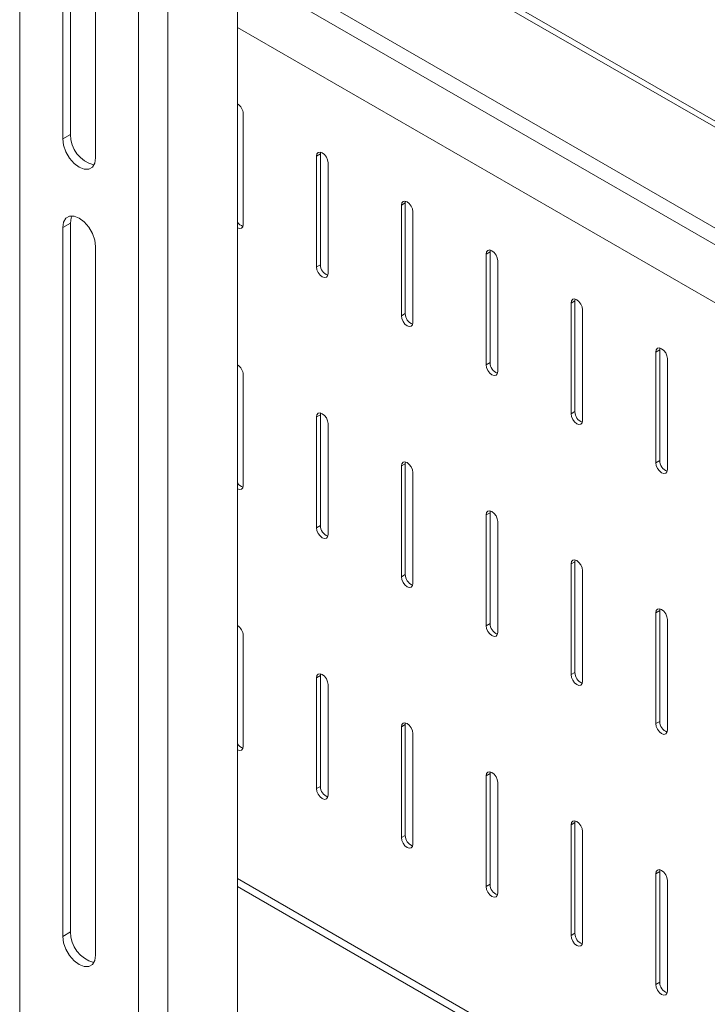
# Model space of a CAD drawing. Units: millimetres. Extents: x 5 to 292, y 5 to 205.
# Drawn here: x 262 to 270, y 157 to 169 of the extents above; entities that cross this region are included whole.
import ezdxf

# ---------------------------------------------------------------- set-up
doc = ezdxf.new("R2010")
doc.units = ezdxf.units.MM

msp = doc.modelspace()

# ---------------------------------------------------------------- linework, layer by layer
at = {"color": 7, "linetype": 'Continuous', "lineweight": 18}
for p, q in [((261.75987, 177.86256), (261.75987, 147.32393)), ((263.22123, 146.48031), (263.22123, 177.01894)), ((263.57949, 177.01894), (263.57949, 146.48031)), ((264.43745, 175.726), (264.43745, 148.49164)), ((262.2902, 173.1743), (262.2902, 167.7307)), ((262.38448, 167.78512), (262.38448, 173.22873)), ((262.6909, 167.49938), (262.6909, 172.94299)), ((264.43745, 171.26106), (276.40704, 164.35117)), ((275.70902, 162.59521), (264.43745, 169.10215)), ((264.50596, 168.03979), (264.50596, 166.67889)), ((262.38448, 167.78512), (262.2902, 167.7307)), ((265.45395, 167.54695), (265.457, 167.5689)), ((265.40681, 167.51974), (265.45395, 167.54695)), ((265.40681, 166.15883), (265.40681, 167.51974)), ((265.45395, 166.18605), (265.45395, 167.54695)), ((265.54823, 167.43809), (265.54823, 166.07719)), ((266.49623, 166.94526), (266.49927, 166.96721)), ((266.44909, 166.91804), (266.49623, 166.94526)), ((266.44909, 165.55714), (266.44909, 166.91804)), ((266.49623, 165.58435), (266.49623, 166.94526)), ((266.59051, 166.8364), (266.59051, 165.4755)), ((262.38448, 166.6964), (262.2902, 166.64198)), ((262.2902, 166.64198), (262.2902, 157.93221)), ((262.38448, 157.98664), (262.38448, 166.6964)), ((262.6909, 157.70089), (262.6909, 166.41066)), ((267.5385, 166.34356), (267.54155, 166.36552)), ((267.49136, 166.31635), (267.5385, 166.34356)), ((267.49136, 164.95545), (267.49136, 166.31635)), ((267.5385, 164.98266), (267.5385, 166.34356)), ((267.63278, 166.23471), (267.63278, 164.87381)), ((265.40681, 166.15883), (265.45395, 166.18605)), ((268.58078, 165.74187), (268.58382, 165.76382)), ((268.53364, 165.71466), (268.58078, 165.74187)), ((268.53364, 164.35376), (268.53364, 165.71466)), ((268.58078, 164.38097), (268.58078, 165.74187)), ((268.67506, 165.63302), (268.67506, 164.27211)), ((266.44909, 165.55714), (266.49623, 165.58435)), ((269.57591, 165.11296), (269.62305, 165.14018)), ((269.62305, 165.14018), (269.6261, 165.16213)), ((269.62305, 163.77928), (269.62305, 165.14018)), ((269.57591, 163.75206), (269.57591, 165.11296)), ((269.71733, 165.03132), (269.71733, 163.67042)), ((267.49136, 164.95545), (267.5385, 164.98266)), ((264.50596, 164.83459), (264.50596, 163.47369)), ((265.40681, 164.31454), (265.45395, 164.34175)), ((265.40681, 162.95364), (265.40681, 164.31454)), ((265.45395, 164.34175), (265.457, 164.36371)), ((265.45395, 162.98085), (265.45395, 164.34175)), ((268.53364, 164.35376), (268.58078, 164.38097)), ((265.54823, 164.2329), (265.54823, 162.872)), ((266.44909, 163.71285), (266.49623, 163.74006)), ((266.44909, 162.35195), (266.44909, 163.71285)), ((266.49623, 163.74006), (266.49927, 163.76201)), ((266.49623, 162.37916), (266.49623, 163.74006)), ((269.57591, 163.75206), (269.62305, 163.77928)), ((266.59051, 163.63121), (266.59051, 162.27031)), ((267.49136, 163.11115), (267.5385, 163.13837)), ((267.49136, 161.75025), (267.49136, 163.11115)), ((267.5385, 163.13837), (267.54155, 163.16032)), ((267.5385, 161.77747), (267.5385, 163.13837)), ((265.40681, 162.95364), (265.45395, 162.98085)), ((267.63278, 163.02951), (267.63278, 161.66861)), ((268.53364, 162.50946), (268.58078, 162.53668)), ((268.53364, 161.14856), (268.53364, 162.50946)), ((268.58078, 162.53668), (268.58382, 162.55863)), ((268.58078, 161.17577), (268.58078, 162.53668)), ((266.44909, 162.35195), (266.49623, 162.37916)), ((268.67506, 162.42782), (268.67506, 161.06692)), ((269.57591, 161.90777), (269.62305, 161.93498)), ((269.57591, 160.54687), (269.57591, 161.90777)), ((269.62305, 161.93498), (269.6261, 161.95694)), ((269.62305, 160.57408), (269.62305, 161.93498)), ((267.49136, 161.75025), (267.5385, 161.77747)), ((269.71733, 161.82613), (269.71733, 160.46523)), ((264.50596, 161.6294), (264.50596, 160.2685)), ((265.45395, 161.13656), (265.457, 161.15851)), ((268.53364, 161.14856), (268.58078, 161.17577)), ((265.40681, 161.10935), (265.45395, 161.13656)), ((265.40681, 159.74844), (265.40681, 161.10935)), ((265.45395, 159.77566), (265.45395, 161.13656)), ((265.54823, 161.0277), (265.54823, 159.6668)), ((266.49623, 160.53487), (266.49927, 160.55682)), ((269.57591, 160.54687), (269.62305, 160.57408)), ((266.44909, 160.50765), (266.49623, 160.53487)), ((266.44909, 159.14675), (266.44909, 160.50765)), ((266.49623, 159.17396), (266.49623, 160.53487)), ((266.59051, 160.42601), (266.59051, 159.06511)), ((267.5385, 159.93317), (267.54155, 159.95513)), ((267.49136, 159.90596), (267.5385, 159.93317)), ((267.49136, 158.54506), (267.49136, 159.90596)), ((267.5385, 158.57227), (267.5385, 159.93317)), ((267.63278, 159.82432), (267.63278, 158.46342)), ((265.40681, 159.74844), (265.45395, 159.77566)), ((268.58078, 159.33148), (268.58382, 159.35343)), ((268.53364, 159.30427), (268.58078, 159.33148)), ((268.53364, 157.94337), (268.53364, 159.30427)), ((268.58078, 157.97058), (268.58078, 159.33148)), ((268.67506, 159.22263), (268.67506, 157.86172)), ((266.44909, 159.14675), (266.49623, 159.17396)), ((269.57591, 158.70257), (269.62305, 158.72979)), ((269.62305, 158.72979), (269.6261, 158.75174)), ((269.62305, 157.36889), (269.62305, 158.72979)), ((269.57591, 157.34167), (269.57591, 158.70257)), ((269.71733, 158.62093), (269.71733, 157.26003)), ((267.49136, 158.54506), (267.5385, 158.57227)), ((262.38448, 157.98664), (262.2902, 157.93221)), ((268.53364, 157.94337), (268.58078, 157.97058)), ((269.57591, 157.34167), (269.62305, 157.36889))]:
    msp.add_line(p, q, dxfattribs=at)
at = {"color": 8, "linetype": 'Continuous', "lineweight": 18}
for p, q in [((276.40704, 164.42559), (264.43745, 171.33548)), ((264.43745, 170.02211), (276.40704, 163.11221)), ((264.43745, 169.81527), (276.32656, 162.95183)), ((264.43745, 158.6423), (275.74235, 152.11612)), ((264.43745, 158.54432), (275.74235, 152.01814))]:
    msp.add_line(p, q, dxfattribs=at)
at = {"color": 7, "linetype": 'Continuous', "lineweight": 18, "flags": 128}
for points in [[(262.2902, 167.7307), (262.30001, 167.65354), (262.32847, 167.57262), (262.37279, 167.49585), (262.42864, 167.43075), (262.49055, 167.38369), (262.55246, 167.35927), (262.60831, 167.35989), (262.65263, 167.38548), (262.68109, 167.43355), (262.6909, 167.49938)], [(265.40681, 167.51974), (265.41219, 167.54788), (265.42752, 167.56552), (265.45046, 167.56997), (265.47752, 167.56057), (265.50458, 167.53873), (265.52752, 167.50779), (265.54285, 167.47245), (265.54823, 167.43809)], [(266.44909, 166.91804), (266.45447, 166.94618), (266.4698, 166.96382), (266.49274, 166.96828), (266.5198, 166.95888), (266.54686, 166.93704), (266.5698, 166.9061), (266.58512, 166.87076), (266.59051, 166.8364)], [(262.6909, 166.41066), (262.68109, 166.48781), (262.65263, 166.56874), (262.60831, 166.64551), (262.55246, 166.71061), (262.49055, 166.75767), (262.42864, 166.78209), (262.37279, 166.78147), (262.32847, 166.75587), (262.30001, 166.70781), (262.2902, 166.64198)], [(262.38448, 166.6964), (262.39429, 166.76224), (262.40411, 166.78493)], [(264.50596, 166.67889), (264.50057, 166.65075), (264.48525, 166.6331), (264.46231, 166.62865), (264.43745, 166.63682)], [(267.49136, 166.31635), (267.49674, 166.34449), (267.51207, 166.36213), (267.53501, 166.36659), (267.56207, 166.35718), (267.58913, 166.33535), (267.61207, 166.3044), (267.6274, 166.26906), (267.63278, 166.23471)], [(265.54823, 166.07719), (265.54285, 166.04905), (265.52752, 166.03141), (265.50458, 166.02695), (265.47752, 166.03636), (265.45046, 166.0582), (265.42752, 166.08914), (265.41219, 166.12448), (265.40681, 166.15883)], [(268.53364, 165.71466), (268.53902, 165.7428), (268.55435, 165.76044), (268.57729, 165.7649), (268.60435, 165.75549), (268.63141, 165.73365), (268.65435, 165.70271), (268.66968, 165.66737), (268.67506, 165.63302)], [(266.59051, 165.4755), (266.58512, 165.44736), (266.5698, 165.42972), (266.54686, 165.42526), (266.5198, 165.43467), (266.49274, 165.4565), (266.4698, 165.48745), (266.45447, 165.52279), (266.44909, 165.55714)], [(269.57591, 165.11296), (269.58129, 165.1411), (269.59662, 165.15875), (269.61956, 165.1632), (269.64662, 165.1538), (269.67368, 165.13196), (269.69662, 165.10102), (269.71195, 165.06568), (269.71733, 165.03132)], [(267.63278, 164.87381), (267.6274, 164.84567), (267.61207, 164.82803), (267.58913, 164.82357), (267.56207, 164.83297), (267.53501, 164.85481), (267.51207, 164.88575), (267.49674, 164.92109), (267.49136, 164.95545)], [(265.40681, 164.31454), (265.41219, 164.34268), (265.42752, 164.36032), (265.45046, 164.36478), (265.47752, 164.35537), (265.50458, 164.33354), (265.52752, 164.30259), (265.54285, 164.26725), (265.54823, 164.2329)], [(268.67506, 164.27211), (268.66968, 164.24397), (268.65435, 164.22633), (268.63141, 164.22188), (268.60435, 164.23128), (268.57729, 164.25312), (268.55435, 164.28406), (268.53902, 164.3194), (268.53364, 164.35376)], [(266.44909, 163.71285), (266.45447, 163.74099), (266.4698, 163.75863), (266.49274, 163.76309), (266.5198, 163.75368), (266.54686, 163.73184), (266.5698, 163.7009), (266.58512, 163.66556), (266.59051, 163.63121)], [(269.71733, 163.67042), (269.71195, 163.64228), (269.69662, 163.62464), (269.67368, 163.62018), (269.64662, 163.62959), (269.61956, 163.65142), (269.59662, 163.68237), (269.58129, 163.71771), (269.57591, 163.75206)], [(264.50596, 163.47369), (264.50057, 163.44555), (264.48525, 163.42791), (264.46231, 163.42345), (264.43745, 163.43162)], [(267.49136, 163.11115), (267.49674, 163.13929), (267.51207, 163.15694), (267.53501, 163.16139), (267.56207, 163.15199), (267.58913, 163.13015), (267.61207, 163.09921), (267.6274, 163.06387), (267.63278, 163.02951)], [(265.54823, 162.872), (265.54285, 162.84386), (265.52752, 162.82622), (265.50458, 162.82176), (265.47752, 162.83116), (265.45046, 162.853), (265.42752, 162.88394), (265.41219, 162.91928), (265.40681, 162.95364)], [(268.53364, 162.50946), (268.53902, 162.5376), (268.55435, 162.55524), (268.57729, 162.5597), (268.60435, 162.5503), (268.63141, 162.52846), (268.65435, 162.49752), (268.66968, 162.46218), (268.67506, 162.42782)], [(266.59051, 162.27031), (266.58512, 162.24216), (266.5698, 162.22452), (266.54686, 162.22007), (266.5198, 162.22947), (266.49274, 162.25131), (266.4698, 162.28225), (266.45447, 162.31759), (266.44909, 162.35195)], [(269.57591, 161.90777), (269.58129, 161.93591), (269.59662, 161.95355), (269.61956, 161.95801), (269.64662, 161.9486), (269.67368, 161.92677), (269.69662, 161.89582), (269.71195, 161.86048), (269.71733, 161.82613)], [(267.63278, 161.66861), (267.6274, 161.64047), (267.61207, 161.62283), (267.58913, 161.61837), (267.56207, 161.62778), (267.53501, 161.64962), (267.51207, 161.68056), (267.49674, 161.7159), (267.49136, 161.75025)], [(265.40681, 161.10935), (265.41219, 161.13749), (265.42752, 161.15513), (265.45046, 161.15958), (265.47752, 161.15018), (265.50458, 161.12834), (265.52752, 161.0974), (265.54285, 161.06206), (265.54823, 161.0277)], [(268.67506, 161.06692), (268.66968, 161.03878), (268.65435, 161.02114), (268.63141, 161.01668), (268.60435, 161.02609), (268.57729, 161.04792), (268.55435, 161.07887), (268.53902, 161.11421), (268.53364, 161.14856)], [(266.44909, 160.50765), (266.45447, 160.53579), (266.4698, 160.55343), (266.49274, 160.55789), (266.5198, 160.54849), (266.54686, 160.52665), (266.5698, 160.49571), (266.58512, 160.46037), (266.59051, 160.42601)], [(269.71733, 160.46523), (269.71195, 160.43709), (269.69662, 160.41944), (269.67368, 160.41499), (269.64662, 160.42439), (269.61956, 160.44623), (269.59662, 160.47717), (269.58129, 160.51251), (269.57591, 160.54687)], [(264.50596, 160.2685), (264.50057, 160.24036), (264.48525, 160.22271), (264.46231, 160.21826), (264.43745, 160.22643)], [(267.49136, 159.90596), (267.49674, 159.9341), (267.51207, 159.95174), (267.53501, 159.9562), (267.56207, 159.94679), (267.58913, 159.92496), (267.61207, 159.89401), (267.6274, 159.85867), (267.63278, 159.82432)], [(265.54823, 159.6668), (265.54285, 159.63866), (265.52752, 159.62102), (265.50458, 159.61656), (265.47752, 159.62597), (265.45046, 159.64781), (265.42752, 159.67875), (265.41219, 159.71409), (265.40681, 159.74844)], [(268.53364, 159.30427), (268.53902, 159.33241), (268.55435, 159.35005), (268.57729, 159.35451), (268.60435, 159.3451), (268.63141, 159.32326), (268.65435, 159.29232), (268.66968, 159.25698), (268.67506, 159.22263)], [(266.59051, 159.06511), (266.58512, 159.03697), (266.5698, 159.01933), (266.54686, 159.01487), (266.5198, 159.02428), (266.49274, 159.04611), (266.4698, 159.07706), (266.45447, 159.1124), (266.44909, 159.14675)], [(269.57591, 158.70257), (269.58129, 158.73071), (269.59662, 158.74836), (269.61956, 158.75281), (269.64662, 158.74341), (269.67368, 158.72157), (269.69662, 158.69063), (269.71195, 158.65529), (269.71733, 158.62093)], [(267.63278, 158.46342), (267.6274, 158.43528), (267.61207, 158.41764), (267.58913, 158.41318), (267.56207, 158.42258), (267.53501, 158.44442), (267.51207, 158.47536), (267.49674, 158.5107), (267.49136, 158.54506)], [(262.2902, 157.93221), (262.30001, 157.85506), (262.32847, 157.77413), (262.37279, 157.69736), (262.42864, 157.63226), (262.49055, 157.5852), (262.55246, 157.56078), (262.60831, 157.5614), (262.65263, 157.58699), (262.68109, 157.63506), (262.6909, 157.70089)], [(268.67506, 157.86172), (268.66968, 157.83358), (268.65435, 157.81594), (268.63141, 157.81149), (268.60435, 157.82089), (268.57729, 157.84273), (268.55435, 157.87367), (268.53902, 157.90901), (268.53364, 157.94337)], [(269.71733, 157.26003), (269.71195, 157.23189), (269.69662, 157.21425), (269.67368, 157.20979), (269.64662, 157.2192), (269.61956, 157.24104), (269.59662, 157.27198), (269.58129, 157.30732), (269.57591, 157.34167)]]:
    msp.add_lwpolyline(points, dxfattribs=at)
at = {"color": 7, "linetype": 'Continuous', "lineweight": 18}
for centre, radius, start, end in [((264.35184, 168.0326), 0.15428, 2.670678, 56.29754), ((262.76753, 167.78162), 0.38306, 179.476477, 255.446865), ((264.53936, 166.76901), 0.11785, 210.149367, 251.983907), ((265.59561, 166.18763), 0.14167, 180.640635, 249.148347), ((266.63789, 165.58594), 0.14167, 180.640635, 249.148347), ((264.35184, 164.8274), 0.15428, 2.670678, 56.29754), ((267.68016, 164.98425), 0.14167, 180.640635, 249.148347), ((268.72244, 164.38255), 0.14167, 180.640635, 249.148347), ((269.76471, 163.78086), 0.14167, 180.640635, 249.148347), ((264.53936, 163.56381), 0.11785, 210.149367, 251.983907), ((265.59561, 162.98244), 0.14167, 180.640635, 249.148347), ((266.63789, 162.38074), 0.14167, 180.640635, 249.148347), ((267.68016, 161.77905), 0.14167, 180.640635, 249.148347), ((264.35184, 161.62221), 0.15428, 2.670678, 56.29754), ((268.72244, 161.17736), 0.14167, 180.640635, 249.148347), ((269.76471, 160.57567), 0.14167, 180.640635, 249.148347), ((264.53936, 160.35862), 0.11785, 210.149367, 251.983907), ((265.59561, 159.77724), 0.14167, 180.640635, 249.148347), ((266.63789, 159.17555), 0.14167, 180.640635, 249.148347), ((267.68016, 158.57386), 0.14167, 180.640635, 249.148347), ((262.76753, 157.98314), 0.38306, 179.476477, 255.446865), ((268.72244, 157.97216), 0.14167, 180.640635, 249.148347), ((269.76471, 157.37047), 0.14167, 180.640635, 249.148347)]:
    msp.add_arc(centre, radius, start, end, dxfattribs=at)

doc.saveas('drawing.dxf')
